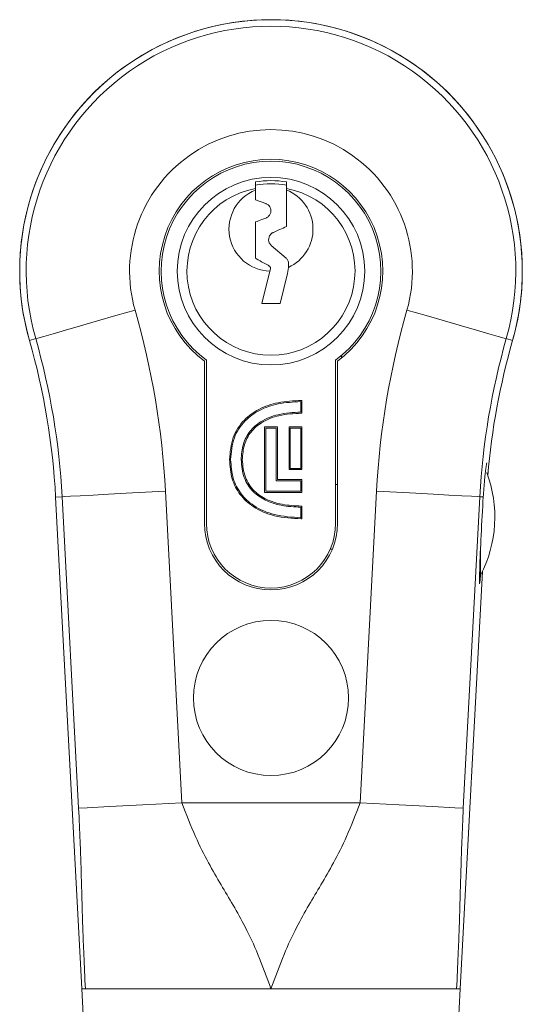
# Model space of a CAD drawing. Units: millimetres. Extents: x -196 to 596, y -308 to 891.
# Drawn here: x 121 to 160, y 450 to 526 of the extents above; entities that cross this region are included whole.
import ezdxf

# ---------------------------------------------------------------- set-up
doc = ezdxf.new("R2010")
doc.units = ezdxf.units.MM

msp = doc.modelspace()

# ---------------------------------------------------------------- linework, layer by layer
at = {"color": 7, "linetype": 'Continuous', "lineweight": 15}
for p, q in [((139.59, 512.802), (139.59, 512.92)), ((141.99, 512.92), (141.99, 512.802)), ((139.59, 512.032), (140.379, 511.763)), ((141.954, 507.535), (140.813, 508.519)), ((142.132, 506.822), (142.156, 506.999)), ((140.09, 504.032), (140.712, 506.533)), ((140.754, 506.702), (140.712, 506.533)), ((142.067, 506.355), (141.49, 504.032)), ((142.132, 506.822), (142.067, 506.355)), ((141.49, 504.032), (140.09, 504.032)), ((122.587, 501.312), (122.103, 501.173)), ((158.994, 501.312), (159.478, 501.173)), ((135.64, 499.582), (135.64, 487.032)), ((135.79, 499.658), (135.79, 487.032)), ((145.79, 487.032), (145.79, 499.658)), ((145.94, 487.032), (145.94, 499.582)), ((143.092, 495.631), (143.092, 496.443)), ((143.18, 496.532), (143.136, 496.532)), ((143.18, 495.543), (143.18, 496.532)), ((143.136, 495.543), (143.18, 495.543)), ((140.294, 494.491), (140.294, 489.421)), ((141.283, 494.491), (140.294, 494.491)), ((141.195, 494.403), (140.383, 494.403)), ((140.383, 494.403), (140.383, 489.51)), ((141.195, 490.322), (141.195, 494.403)), ((141.283, 490.411), (141.283, 494.491)), ((142.191, 494.491), (142.191, 491.192)), ((143.18, 494.491), (142.191, 494.491)), ((142.28, 494.403), (142.28, 491.28)), ((143.092, 494.403), (142.28, 494.403)), ((143.092, 491.28), (143.092, 494.403)), ((143.18, 491.192), (143.18, 494.491)), ((142.191, 491.192), (143.18, 491.192)), ((142.28, 491.28), (143.092, 491.28)), ((143.092, 490.322), (141.195, 490.322)), ((143.18, 490.411), (141.283, 490.411)), ((143.092, 489.51), (143.092, 490.322)), ((143.18, 489.421), (143.18, 490.411)), ((132.623, 489.518), (133.9, 465.428)), ((140.383, 489.51), (143.092, 489.51)), ((145.94, 490.032), (145.79, 490.032)), ((147.681, 465.428), (148.958, 489.518)), ((124.635, 489.094), (124.132, 489.068)), ((124.132, 489.068), (126.149, 451.032)), ((125.912, 465.005), (124.635, 489.094)), ((140.294, 489.421), (143.18, 489.421)), ((156.946, 489.094), (155.668, 465.005)), ((156.946, 489.094), (157.209, 489.08)), ((143.092, 487.47), (143.092, 488.282)), ((143.18, 488.37), (143.136, 488.37)), ((143.18, 487.381), (143.18, 488.37)), ((143.136, 487.381), (143.18, 487.381)), ((145.373, 485.032), (145.536, 485.032)), ((157.003, 483.032), (157.003, 485.239)), ((155.432, 451.032), (157.143, 483.311)), ((156.919, 483.032), (157.003, 483.032)), ((133.9, 465.428), (147.681, 465.428)), ((126.433, 451.032), (126.149, 451.032)), ((140.79, 451.032), (126.433, 451.032)), ((140.79, 451.032), (155.148, 451.032)), ((155.148, 451.032), (155.432, 451.032))]:
    msp.add_line(p, q, dxfattribs=at)
at = {"color": 7, "linetype": 'Continuous', "lineweight": 15, "flags": 128}
for points in [[(122.587, 501.312), (122.757, 501.361), (123.21, 501.491), (123.929, 501.697), (124.886, 501.971), (126.045, 502.304), (127.364, 502.682), (128.792, 503.091), (130.276, 503.517)], [(158.994, 501.312), (158.824, 501.361), (158.371, 501.491), (157.652, 501.697), (156.695, 501.971), (155.535, 502.304), (154.217, 502.682), (152.789, 503.091), (151.305, 503.517)], [(146.245, 499.815), (146.242, 499.886), (146.249, 500.016)], [(124.635, 489.094), (124.812, 489.104), (125.283, 489.129), (126.029, 489.168), (127.023, 489.221), (128.228, 489.285), (129.598, 489.357), (131.081, 489.436), (132.623, 489.518)], [(156.946, 489.094), (156.769, 489.104), (156.298, 489.129), (155.552, 489.168), (154.557, 489.221), (153.353, 489.285), (151.983, 489.357), (150.499, 489.436), (148.958, 489.518)], [(125.912, 465.005), (126.56, 465.039), (128.3, 465.132), (130.875, 465.268), (133.9, 465.428)], [(155.668, 465.005), (155.021, 465.039), (153.28, 465.132), (150.706, 465.268), (147.681, 465.428)], [(126.149, 451.032), (126.205, 450.033), (126.427, 446.04), (126.596, 443.022), (126.647, 442.101), (126.764, 440.004)], [(154.817, 440.004), (154.872, 441.003), (155.095, 444.996), (155.263, 448.014), (155.266, 448.055), (155.432, 451.032)]]:
    msp.add_lwpolyline(points, dxfattribs=at)
at = {"color": 7, "linetype": 'Continuous', "lineweight": 15}
for centre, radius in [((140.79, 506.532), 7.25), ((140.79, 473.532), 6)]:
    msp.add_circle(centre, radius, dxfattribs=at)
for centre, radius, start, end in [((140.79, 506.532), 19.441, 0, 196), ((140.79, 506.532), 19.44, 344, 196), ((140.79, 506.532), 18.937, 344, 196), ((140.79, 506.532), 10.938, 344, 196), ((140.79, 506.532), 8.65, 306.53942, 233.46058), ((140.79, 506.532), 8.5, 306.03188, 233.96812), ((140.79, 506.532), 6.75, 79.62484, 100.34078), ((140.79, 506.532), 7, 80.12911, 99.87089), ((140.79, 506.532), 6.5, 100.63871, 79.36129), ((140.79, 509.782), 3.25, 111.66818, 268.61277), ((140.79, 509.782), 3.25, 294.37877, 68.33182), ((140.79, 506.532), 19.441, 344, 0), ((69.849, 486.19), 62.862, 3.03466, 16), ((211.731, 486.19), 62.862, 164, 176.96534), ((69.849, 486.19), 54.36, 3.03466, 16), ((69.849, 486.19), 54.863, 3.03466, 16), ((211.731, 486.19), 54.863, 164, 176.96534), ((211.731, 486.19), 54.36, 164, 175.2034), ((148.349, 487.532), 9.755, 332.52746, 20.58725), ((140.79, 487.032), 5.15, 180, 360), ((140.79, 487.032), 5, 180, 0)]:
    msp.add_arc(centre, radius, start, end, dxfattribs=at)
msp.add_ellipse((157.174, 487.032), major_axis=(0.249, 4.7), ratio=0.017431, start_param=1.120751, end_param=3.697234, dxfattribs=at)
for points, knots in [([(139.59, 512.92), (139.59, 513.085), (139.59, 513.255), (139.59, 513.424), (139.59, 513.428)], [0, 0, 0, 0, 0.973068, 1, 1, 1, 1]), ([(141.99, 513.428), (141.99, 513.353), (141.99, 513.184), (141.99, 513.014), (141.99, 512.92)], [0, 0, 0, 0, 0.444373, 1, 1, 1, 1]), ([(139.59, 512.802), (139.59, 512.689), (139.59, 512.435), (139.59, 512.176), (139.59, 512.032)], [0, 0, 0, 0, 0.443403, 1, 1, 1, 1]), ([(141.99, 509.978), (141.99, 510.097), (141.99, 510.678), (141.99, 511.61), (141.99, 512.388), (141.99, 512.802)], [0, 0, 0, 0, 0.1082751, 0.5253792, 1, 1, 1, 1]), ([(140.379, 511.763), (140.445, 511.732), (140.577, 511.669), (140.712, 511.504), (140.792, 511.295), (140.786, 511.066), (140.705, 510.877), (140.595, 510.75), (140.493, 510.675), (140.424, 510.645), (140.395, 510.633)], [0, 0, 0, 0, 0.137002, 0.273389, 0.434947, 0.623756, 0.780841, 0.875184, 0.9481, 1, 1, 1, 1]), ([(140.395, 510.633), (140.286, 510.592), (139.997, 510.484), (139.747, 510.39), (139.59, 510.332)], [0, 0, 0, 0, 0.375867, 1, 1, 1, 1]), ([(139.59, 510.332), (139.59, 510.251), (139.59, 510.004), (139.59, 509.412), (139.59, 508.527), (139.59, 507.906), (139.59, 507.531)], [0, 0, 0, 0, 0.081504, 0.24738, 0.545293, 1, 1, 1, 1]), ([(140.813, 508.519), (140.755, 508.583), (140.645, 508.706), (140.592, 508.942), (140.621, 509.168), (140.713, 509.331), (140.812, 509.43), (140.885, 509.484), (140.938, 509.51), (140.962, 509.522)], [0, 0, 0, 0, 0.203833, 0.391445, 0.610477, 0.80852, 0.883813, 0.947618, 1, 1, 1, 1]), ([(140.962, 509.522), (141.004, 509.541), (141.202, 509.629), (141.532, 509.775), (141.823, 509.903), (141.99, 509.978)], [0, 0, 0, 0, 0.102682, 0.48249, 1, 1, 1, 1]), ([(139.59, 507.531), (139.679, 507.481), (140.046, 507.272), (140.395, 507.074), (140.658, 506.925)], [0, 0, 0, 0, 0.243146, 1, 1, 1, 1]), ([(142.156, 506.999), (142.157, 507.078), (142.16, 507.243), (142.069, 507.422), (141.982, 507.507), (141.954, 507.535)], [0, 0, 0, 0, 0.38666, 0.79984, 1, 1, 1, 1]), ([(140.658, 506.925), (140.677, 506.911), (140.719, 506.881), (140.753, 506.816), (140.763, 506.754), (140.756, 506.716), (140.754, 506.702)], [0, 0, 0, 0, 0.232243, 0.527135, 0.828468, 1, 1, 1, 1]), ([(143.136, 496.532), (142.533, 496.503), (141.407, 496.45), (139.876, 495.935), (138.618, 495.046), (137.725, 493.665), (137.63, 492.543), (137.58, 491.956)], [0, 0, 0, 0, 0.222716, 0.415582, 0.588378, 0.785083, 1, 1, 1, 1]), ([(143.092, 496.443), (142.502, 496.413), (141.403, 496.356), (139.909, 495.848), (138.682, 494.976), (137.81, 493.626), (137.717, 492.529), (137.669, 491.956)], [0, 0, 0, 0, 0.222609, 0.415493, 0.588374, 0.785156, 1, 1, 1, 1]), ([(138.483, 491.956), (138.512, 492.362), (138.567, 493.136), (139.112, 494.176), (140.048, 495.001), (141.425, 495.541), (142.504, 495.599), (143.092, 495.631)], [0, 0, 0, 0, 0.181819, 0.347395, 0.514522, 0.735414, 1, 1, 1, 1]), ([(138.571, 491.956), (138.6, 492.354), (138.655, 493.114), (139.196, 494.133), (140.124, 494.939), (141.487, 495.462), (142.554, 495.514), (143.136, 495.543)], [0, 0, 0, 0, 0.180944, 0.34588, 0.512839, 0.73424, 1, 1, 1, 1]), ([(137.58, 491.956), (137.617, 491.455), (137.686, 490.496), (138.351, 489.206), (139.48, 488.175), (141.136, 487.49), (142.434, 487.419), (143.136, 487.381)], [0, 0, 0, 0, 0.184392, 0.352859, 0.521644, 0.741142, 1, 1, 1, 1]), ([(137.669, 491.956), (137.705, 491.467), (137.772, 490.53), (138.421, 489.269), (139.522, 488.258), (141.138, 487.584), (142.406, 487.51), (143.092, 487.47)], [0, 0, 0, 0, 0.184324, 0.352833, 0.521704, 0.741251, 1, 1, 1, 1]), ([(143.092, 488.282), (142.586, 488.306), (141.648, 488.351), (140.375, 488.757), (139.334, 489.464), (138.598, 490.576), (138.522, 491.483), (138.483, 491.956)], [0, 0, 0, 0, 0.227846, 0.422703, 0.594652, 0.788182, 1, 1, 1, 1]), ([(143.136, 488.37), (142.635, 488.392), (141.707, 488.432), (140.448, 488.825), (139.416, 489.513), (138.686, 490.602), (138.611, 491.492), (138.571, 491.956)], [0, 0, 0, 0, 0.228884, 0.424314, 0.596292, 0.789193, 1, 1, 1, 1]), ([(157.209, 489.08), (157.241, 489.532), (157.307, 490.44), (157.411, 491.325), (157.476, 491.757), (157.481, 491.69), (157.483, 491.674)], [0, 0, 0, 0, 0.29919, 0.601158, 0.90311, 1, 1, 1, 1]), ([(140.79, 451.032), (140.464, 451.936), (139.861, 453.609), (138.829, 455.801), (137.866, 457.531), (136.914, 459.097), (135.938, 460.773), (134.877, 462.876), (134.239, 464.542), (133.9, 465.428)], [0, 0, 0, 0, 0.162544, 0.300894, 0.431315, 0.560682, 0.697052, 0.838762, 1, 1, 1, 1]), ([(140.79, 451.032), (141.116, 451.936), (141.72, 453.609), (142.752, 455.801), (143.715, 457.531), (144.666, 459.097), (145.643, 460.773), (146.704, 462.876), (147.341, 464.542), (147.681, 465.428)], [0, 0, 0, 0, 0.162544, 0.300894, 0.431315, 0.560682, 0.697052, 0.838762, 1, 1, 1, 1]), ([(126.433, 451.032), (126.39, 451.933), (126.307, 453.677), (126.23, 455.743), (126.18, 457.372), (126.141, 458.851), (126.097, 460.432), (126.03, 462.392), (125.952, 464.123), (125.912, 465.005)], [0, 0, 0, 0, 0.146057, 0.282416, 0.42003, 0.560082, 0.706189, 0.850286, 1, 1, 1, 1]), ([(155.148, 451.032), (155.191, 451.933), (155.273, 453.677), (155.351, 455.743), (155.401, 457.372), (155.439, 458.851), (155.484, 460.432), (155.551, 462.392), (155.629, 464.123), (155.668, 465.005)], [0, 0, 0, 0, 0.146057, 0.282416, 0.42003, 0.560082, 0.706189, 0.850286, 1, 1, 1, 1])]:
    msp.add_open_spline(points, degree=3, knots=knots, dxfattribs=at)

doc.saveas('drawing.dxf')
